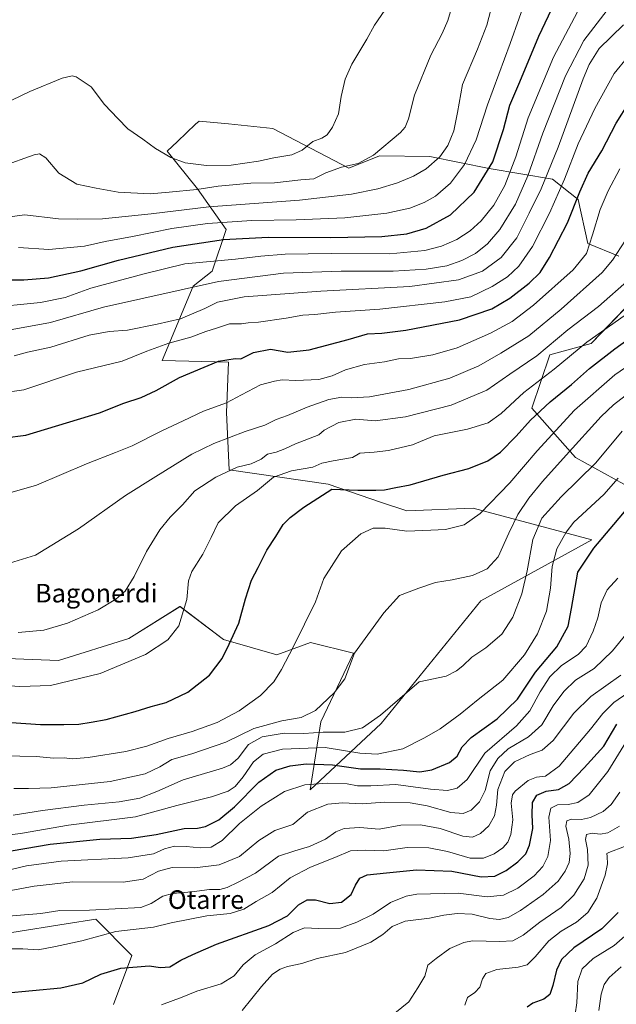
# Model space of a CAD drawing. Units: metres. Extents: x 617208 to 620646, y 4757195 to 4759567.
# Drawn here: x 618888 to 619146, y 4758909 to 4759333 of the extents above; entities that cross this region are included whole.
import ezdxf
from ezdxf.enums import TextEntityAlignment as Align

# ---------------------------------------------------------------- set-up
doc = ezdxf.new("R2010")
doc.units = ezdxf.units.M
doc.header["$MEASUREMENT"] = 0
for name, color, linetype, lineweight in [('Arbolado forestal CxS', 92, 'Continuous', 0), ('Curva de nivel maestra', 36, 'Continuous', 30), ('Curva de nivel normal', 36, 'Continuous', 0), ('Pastizal CxS', 92, 'Continuous', 0), ('Texto cartográfico', 19, 'Continuous', 0)]:
    doc.layers.add(name, color=color, linetype=linetype, lineweight=lineweight)
doc.styles.add('Arial', font='txt', dxfattribs={"height": 0.2})

# ---------------------------------------------------------------- blocks, each defined once
blk = doc.blocks.new('*U150')
at = {"layer": 'Arbolado forestal CxS', "color": 92, "linetype": 'Continuous', "lineweight": 0}
for points in [[(619161.3522, 4759126.1639, 795.0045), (619127.9675, 4759144.5895, 811.7056), (619109.1481, 4759165.8313, 824.534), (619116.9843, 4759188.8483, 831.0111), (619134.6905, 4759193.6305, 826.6819), (619152.7751, 4759212.3937, 829.1364)], [(619146.7065, 4759231.3369, 837.7567), (619133.2607, 4759236.7991, 843.9593), (619129.0981, 4759255.7781, 847.9898), (619118.1351, 4759264.4641, 855.5595), (619090.7252, 4759269.0275, 873.0144), (619065.2093, 4759274.2619, 884.4799), (619043.5987, 4759274.4881, 888.2178), (619030.3525, 4759269.1551, 888.0864), (618997.6271, 4759286.3239, 896.9083), (618978.4299, 4759288.2583, 898.6173), (618965.7933, 4759289.5321, 898.1395), (618964.3091, 4759288.1319, 897.9437), (618956.4326, 4759280.7013, 896.3227), (618952.0505, 4759276.5669, 894.9075), (618965.0605, 4759260.2969, 887.5399), (618977.4565, 4759242.7447, 875.1864), (618971.4315, 4759224.8449, 864.9932), (618963.2905, 4759218.3383, 862.7128), (618949.8995, 4759186.3225, 851.3065), (618978.5098, 4759185.5927, 848.1375), (618977.6363, 4759163.9791, 842.1429), (618978.7277, 4759139.2251, 833.2529), (619021.4185, 4759133.0443, 824.5501), (619044.4404, 4759125.2221, 822.4087), (619055.3099, 4759121.6161, 821.2832), (619083.8849, 4759122.7919, 819.9056), (619134.9747, 4759109.1481, 799.3167), (619087.1623, 4759082.8335, 812.7607), (619044.2881, 4759029.9335, 808.0479), (619013.6738, 4759001.4029, 791.6221), (619018.2186, 4759030.7101, 810.5025), (619032.2917, 4759060.1979, 814.5417), (619013.7758, 4759064.9287, 818.2356), (618999.2577, 4759059.5727, 820.1791), (618976.2601, 4759066.1253, 824.8014), (618957.5685, 4759080.3825, 829.7873), (618935.5801, 4759066.6267, 831.0416), (618905.2509, 4759057.1595, 831.4144), (618871.5475, 4759058.4275, 832.1339)]]:
    blk.add_polyline3d(points, dxfattribs=at)
blk = doc.blocks.new('*U181')
at = {"layer": 'Curva de nivel normal', "color": 36, "linetype": 'Continuous', "lineweight": 0}
blk.add_polyline3d([(619147.17, 4759268.97, 845), (619142.03, 4759259.42, 845), (619138.63, 4759251.46, 845), (619135.38, 4759240.43, 845), (619132.72, 4759232.47, 845), (619126.96, 4759225.46, 845), (619109.92, 4759210.16, 845), (619100.67, 4759203.12, 845), (619091.42, 4759198.19, 845), (619077.01, 4759191.83, 845), (619066.51, 4759188.8, 845), (619056.88, 4759187.29, 845), (619051.69, 4759187.03, 845), (619045.64, 4759185.76, 845), (619037.1, 4759184.62, 845), (619028.95, 4759182.29, 845), (619023.2, 4759179.69, 845), (619017.39, 4759178.24, 845), (619007.47, 4759177.81, 845), (619001.56, 4759178.09, 845), (618998.34, 4759177.47, 845), (618992.33, 4759175.82, 845), (618984, 4759171.51, 845), (618977.67, 4759168.08, 845), (618967.67, 4759164.56, 845), (618959, 4759160.34, 845), (618949.67, 4759156.05, 845), (618937, 4759149.53, 845), (618929.78, 4759146.75, 845), (618917.3, 4759141.8, 845), (618895.7, 4759132.71, 845), (618880.26, 4759128.21, 845)], dxfattribs=at)
blk = doc.blocks.new('*U182')
at = {"layer": 'Curva de nivel normal', "color": 36, "linetype": 'Continuous', "lineweight": 0}
blk.add_polyline3d([(618880.33, 4759097.95, 840), (618895.33, 4759102.46, 840), (618913.83, 4759113.84, 840), (618934.04, 4759128.22, 840), (618947.17, 4759136.34, 840), (618962.62, 4759145.94, 840), (618972.17, 4759150.66, 840), (618985.64, 4759155.74, 840), (618994.11, 4759158.52, 840), (618998.94, 4759160.98, 840), (619003.87, 4759162.72, 840), (619012.4, 4759166.24, 840), (619021.69, 4759169.5, 840), (619027.32, 4759170.63, 840), (619031.43, 4759170.26, 840), (619039.2, 4759170.71, 840), (619056.15, 4759173.86, 840), (619073.87, 4759178.76, 840), (619086.33, 4759184, 840), (619095.84, 4759189.58, 840), (619107.92, 4759197.05, 840), (619121.78, 4759208.54, 840), (619139.49, 4759224.26, 840), (619143.98, 4759229.63, 840), (619149.54, 4759238.27, 840)], dxfattribs=at)
blk = doc.blocks.new('*U184')
at = {"layer": 'Curva de nivel normal', "color": 36, "linetype": 'Continuous', "lineweight": 0}
blk.add_polyline3d([(618886.04, 4759188.4, 860), (618891.8, 4759189.91, 860), (618901.89, 4759192.15, 860), (618918.47, 4759197.21, 860), (618927.07, 4759198.81, 860), (618934.95, 4759199.4, 860), (618947.74, 4759201.99, 860), (618957.84, 4759204.33, 860), (618968.34, 4759208.72, 860), (618973.73, 4759211.42, 860), (618985.24, 4759213.75, 860), (619018.24, 4759216.19, 860), (619056.67, 4759218.23, 860), (619077.52, 4759221.08, 860), (619087.93, 4759224.79, 860), (619095.98, 4759230.74, 860), (619102.72, 4759239.27, 860), (619108.09, 4759249.9, 860), (619113.23, 4759260.34, 860), (619120.51, 4759278.26, 860), (619131.37, 4759307.7, 860), (619133.89, 4759313.85, 860), (619138.23, 4759320.76, 860), (619148.65, 4759330.93, 860)], dxfattribs=at)
blk = doc.blocks.new('*U188')
at = {"layer": 'Curva de nivel normal', "color": 36, "linetype": 'Continuous', "lineweight": 0}
blk.add_polyline3d([(618882.26, 4759046.34, 830), (618888.51, 4759045.92, 830), (618901.79, 4759046.39, 830), (618923.14, 4759051.46, 830), (618942.74, 4759059.66, 830), (618952.33, 4759065.95, 830), (618957.03, 4759072, 830), (618960.5, 4759083.37, 830), (618961.3, 4759091.46, 830), (618962.73, 4759095.5, 830), (618967.4, 4759102.88, 830), (618971, 4759110.08, 830), (618974.05, 4759116.38, 830), (618981.49, 4759123.68, 830), (618991.03, 4759130.35, 830), (618997.81, 4759136.11, 830), (619005.62, 4759138.89, 830), (619014.79, 4759140.46, 830), (619018.71, 4759142.1, 830), (619023.62, 4759143.1, 830), (619031.91, 4759144.61, 830), (619035, 4759146.39, 830), (619041.3, 4759146.9, 830), (619047.38, 4759147.6, 830), (619057.81, 4759149.99, 830), (619067.04, 4759153.96, 830), (619081.49, 4759156.71, 830), (619090.37, 4759159.5, 830), (619096, 4759163.52, 830), (619105.67, 4759172.54, 830), (619118.82, 4759182.65, 830), (619132.88, 4759194.32, 830), (619148.95, 4759205.67, 830)], dxfattribs=at)
blk = doc.blocks.new('*U191')
at = {"layer": 'Curva de nivel normal', "color": 36, "linetype": 'Continuous', "lineweight": 0}
blk.add_polyline3d([(619111.42, 4759355.76, 880), (619099.91, 4759322.88, 880), (619090.1, 4759296.58, 880), (619085.23, 4759281.41, 880), (619080.12, 4759270.77, 880), (619074.19, 4759262.72, 880), (619067.6, 4759257.23, 880), (619062.75, 4759254.42, 880), (619056.6, 4759252.06, 880), (619046.63, 4759249.8, 880), (619028.58, 4759247.86, 880), (619007.67, 4759246.94, 880), (618988.5, 4759246.64, 880), (618969.35, 4759245.35, 880), (618953.99, 4759243.23, 880), (618937.16, 4759239.73, 880), (618925.31, 4759237.65, 880), (618916.35, 4759235.69, 880), (618901.11, 4759234.12, 880), (618888.03, 4759234.98, 880)], dxfattribs=at)
blk = doc.blocks.new('*U192')
at = {"layer": 'Curva de nivel normal', "color": 36, "linetype": 'Continuous', "lineweight": 0}
blk.add_polyline3d([(618876.95, 4759294.69, 895), (618892.84, 4759302.23, 895), (618906.84, 4759308, 895), (618911.17, 4759308.96, 895), (618912.79, 4759308.57, 895), (618919.22, 4759304.23, 895), (618925.02, 4759296.61, 895), (618930.85, 4759290.63, 895), (618935.11, 4759286.21, 895), (618941.6, 4759281.74, 895), (618947.02, 4759277.69, 895), (618953.63, 4759273.81, 895), (618959.85, 4759271.54, 895), (618969, 4759270.44, 895), (618979.67, 4759270.55, 895), (618991.33, 4759272.25, 895), (618998, 4759273.74, 895), (619005.81, 4759274.96, 895), (619010.23, 4759276.95, 895), (619014.81, 4759280.68, 895), (619018.67, 4759282.18, 895), (619021.01, 4759283.57, 895), (619023.25, 4759286.82, 895), (619025.81, 4759292.62, 895), (619026.97, 4759300.13, 895), (619028.73, 4759307.62, 895), (619031.66, 4759314.01, 895), (619038.01, 4759324.77, 895), (619041.36, 4759330.88, 895), (619045.89, 4759337.34, 895)], dxfattribs=at)
blk = doc.blocks.new('*U193')
at = {"layer": 'Curva de nivel normal', "color": 36, "linetype": 'Continuous', "lineweight": 0}
blk.add_polyline3d([(619159.93, 4759080.76, 790), (619144, 4759061.24, 790), (619136.02, 4759053.71, 790), (619128.06, 4759048.57, 790), (619122.92, 4759043.74, 790), (619118.31, 4759037.61, 790), (619113.44, 4759029.36, 790), (619107.76, 4759024.19, 790), (619099, 4759019.01, 790), (619094.5, 4759014.82, 790), (619091.24, 4759009.56, 790), (619089.02, 4759001.13, 790), (619086.67, 4758996.16, 790), (619083.11, 4758992.69, 790), (619079.56, 4758991.21, 790), (619074.21, 4758991.64, 790), (619064.05, 4758994.43, 790), (619056.77, 4758995.78, 790), (619045.76, 4758996.1, 790), (619036.06, 4758995.35, 790), (619027.66, 4758995.72, 790), (619021.29, 4758995.16, 790), (619012.48, 4758991.75, 790), (619006.2, 4758986.41, 790), (618998.41, 4758983.86, 790), (618991.59, 4758979.57, 790), (618983.2, 4758972.7, 790), (618974.51, 4758969.1, 790), (618964.03, 4758967.78, 790), (618954.17, 4758967.92, 790), (618948.35, 4758966.34, 790), (618941.75, 4758962.92, 790), (618933.02, 4758961.66, 790), (618911.33, 4758961.79, 790), (618894.67, 4758959.89, 790), (618878.33, 4758956.94, 790)], dxfattribs=at)
blk = doc.blocks.new('*U194')
at = {"layer": 'Curva de nivel normal', "color": 36, "linetype": 'Continuous', "lineweight": 0}
blk.add_polyline3d([(618864.61, 4759170.07, 855), (618890.33, 4759173.72, 855), (618913, 4759181.4, 855), (618932.67, 4759186.1, 855), (618943.27, 4759190.34, 855), (618952.75, 4759193.79, 855), (618962.25, 4759196.4, 855), (618968.66, 4759198.85, 855), (618973.33, 4759200.26, 855), (618978.93, 4759202.1, 855), (618984.07, 4759202.2, 855), (618986.95, 4759202.54, 855), (618991.39, 4759202.86, 855), (619003.32, 4759204.6, 855), (619010.57, 4759205.91, 855), (619015.64, 4759206.23, 855), (619024.59, 4759207.23, 855), (619043.68, 4759208.49, 855), (619071.72, 4759211.57, 855), (619082.88, 4759213.86, 855), (619092.12, 4759218.18, 855), (619098.69, 4759222.35, 855), (619103.6, 4759226.98, 855), (619109.4, 4759235.54, 855), (619116.73, 4759249.78, 855), (619123.25, 4759264.54, 855), (619129.19, 4759279.67, 855), (619136.31, 4759294.92, 855), (619144.68, 4759310.01, 855), (619150.5, 4759317.18, 855)], dxfattribs=at)
blk = doc.blocks.new('*U196')
at = {"layer": 'Curva de nivel normal', "color": 36, "linetype": 'Continuous', "lineweight": 0}
blk.add_polyline3d([(618882.41, 4758966.44, 795), (618891.42, 4758968.7, 795), (618906.35, 4758970.72, 795), (618935.29, 4758972.14, 795), (618946.15, 4758973.78, 795), (618950.87, 4758976.01, 795), (618955.15, 4758977.08, 795), (618960.22, 4758977.04, 795), (618966.33, 4758976.36, 795), (618970.96, 4758976.74, 795), (618975.67, 4758979.54, 795), (618983.22, 4758986.82, 795), (618992.55, 4758994.31, 795), (619002.56, 4759000.68, 795), (619011.36, 4759003.59, 795), (619021.06, 4759004.33, 795), (619029.63, 4759003.97, 795), (619034.08, 4759003.18, 795), (619039.81, 4759003.16, 795), (619050.58, 4759003.67, 795), (619065.55, 4759001.63, 795), (619072.8, 4759001.04, 795), (619077, 4759002.06, 795), (619081.33, 4759005.8, 795), (619089, 4759017.23, 795), (619102.52, 4759028.92, 795), (619108.39, 4759035.36, 795), (619112.71, 4759043.67, 795), (619116.96, 4759050.06, 795), (619121.92, 4759054.89, 795), (619129.22, 4759059.73, 795), (619132.59, 4759063.34, 795), (619135.67, 4759069.78, 795), (619137.59, 4759075.43, 795), (619139.09, 4759081.92, 795), (619141.66, 4759087.59, 795), (619146.21, 4759092.51, 795)], dxfattribs=at)
blk = doc.blocks.new('*U197')
at = {"layer": 'Curva de nivel normal', "color": 36, "linetype": 'Continuous', "lineweight": 0}
blk.add_polyline3d([(618885.2, 4759199.77, 865), (618901.82, 4759202.72, 865), (618924.54, 4759209.37, 865), (618974.09, 4759220.42, 865), (619002.11, 4759223.99, 865), (619027.06, 4759224.87, 865), (619049.46, 4759224.91, 865), (619063.61, 4759225.73, 865), (619072.56, 4759227.16, 865), (619079, 4759229.38, 865), (619084.85, 4759232.48, 865), (619090.05, 4759236.57, 865), (619095.44, 4759242.86, 865), (619102.12, 4759253.69, 865), (619107.52, 4759265.89, 865), (619113.88, 4759284.34, 865), (619123.66, 4759309.04, 865), (619131.62, 4759324.26, 865), (619141.62, 4759337.34, 865), (619152.46, 4759352.93, 865)], dxfattribs=at)
blk = doc.blocks.new('*U210')
at = {"layer": 'Curva de nivel normal', "color": 36, "linetype": 'Continuous', "lineweight": 0}
blk.add_polyline3d([(619093.15, 4759343.59, 885), (619089.81, 4759330.86, 885), (619085.75, 4759320.43, 885), (619079.34, 4759305.28, 885), (619077.12, 4759293.14, 885), (619075.55, 4759285.25, 885), (619072.98, 4759279.04, 885), (619069.47, 4759274.07, 885), (619063.69, 4759268.91, 885), (619058.12, 4759265.72, 885), (619051.26, 4759262.92, 885), (619042.76, 4759260.36, 885), (619031.53, 4759258.09, 885), (619009.11, 4759255.48, 885), (618970.05, 4759252.62, 885), (618945.16, 4759249.56, 885), (618924.18, 4759247.38, 885), (618913.48, 4759247.26, 885), (618905.27, 4759247.42, 885), (618890.73, 4759249.09, 885), (618881, 4759247.85, 885)], dxfattribs=at)
blk = doc.blocks.new('*U212')
at = {"layer": 'Curva de nivel normal', "color": 36, "linetype": 'Continuous', "lineweight": 0}
blk.add_polyline3d([(618885.94, 4759001.97, 815), (618892.33, 4759002.01, 815), (618902, 4759002.28, 815), (618927.47, 4759004.92, 815), (618942.55, 4759008.24, 815), (618948.9, 4759011.34, 815), (618954.06, 4759014.51, 815), (618962.66, 4759016.88, 815), (618977.25, 4759021.89, 815), (618989.44, 4759027.77, 815), (619001.41, 4759031.18, 815), (619009.82, 4759032.55, 815), (619015.97, 4759035.62, 815), (619023.94, 4759043.11, 815), (619028.62, 4759049.18, 815), (619032.78, 4759060.34, 815), (619045.43, 4759077.7, 815), (619052.13, 4759085.1, 815), (619060.46, 4759088.26, 815), (619067.7, 4759090.69, 815), (619074.88, 4759091.88, 815), (619083.62, 4759093.78, 815), (619089.88, 4759096.56, 815), (619094.63, 4759101.76, 815), (619099.26, 4759111.94, 815), (619103.22, 4759119.94, 815), (619107.87, 4759127.01, 815), (619113.8, 4759134.23, 815), (619124, 4759145.52, 815), (619139.02, 4759162.24, 815), (619144.37, 4759167.28, 815), (619155.07, 4759175.38, 815)], dxfattribs=at)
blk = doc.blocks.new('*U213')
at = {"layer": 'Curva de nivel normal', "color": 36, "linetype": 'Continuous', "lineweight": 0}
blk.add_polyline3d([(618874.13, 4759209.09, 870), (618897.48, 4759211.35, 870), (618908.02, 4759213.57, 870), (618919.13, 4759217.47, 870), (618942.08, 4759223.77, 870), (618959.67, 4759228.03, 870), (618981.52, 4759229.98, 870), (618992.4, 4759231.35, 870), (619002.83, 4759232.17, 870), (619022.76, 4759232.44, 870), (619048.02, 4759232.36, 870), (619063.09, 4759233.76, 870), (619070.28, 4759235.63, 870), (619076.82, 4759238.52, 870), (619082.66, 4759242.26, 870), (619087.33, 4759246.55, 870), (619092.75, 4759253.34, 870), (619097.57, 4759261.74, 870), (619102.28, 4759274.08, 870), (619107.66, 4759290.92, 870), (619118.48, 4759317.09, 870), (619130.21, 4759339.01, 870), (619138.91, 4759352.86, 870), (619152.57, 4759376.03, 870)], dxfattribs=at)
blk = doc.blocks.new('*U215')
at = {"layer": 'Curva de nivel normal', "color": 36, "linetype": 'Continuous', "lineweight": 0}
blk.add_polyline3d([(618877.41, 4758981.11, 805), (618888.77, 4758982.54, 805), (618909.49, 4758986.17, 805), (618938.35, 4758989.69, 805), (618956.2, 4758994.58, 805), (618971.1, 4758998.37, 805), (618978.34, 4759000.83, 805), (618981.3, 4759002.79, 805), (618984.76, 4759007.01, 805), (618989.24, 4759013.4, 805), (618993.41, 4759016.71, 805), (619001.71, 4759018.93, 805), (619020.17, 4759019.68, 805), (619035.04, 4759017.24, 805), (619042.56, 4759016.73, 805), (619053.65, 4759019.01, 805), (619062.88, 4759023.75, 805), (619069.74, 4759027.65, 805), (619078.3, 4759034.02, 805), (619085.99, 4759040.34, 805), (619096.64, 4759048.69, 805), (619106.04, 4759059.61, 805), (619111.63, 4759068.67, 805), (619115.44, 4759078.34, 805), (619117.29, 4759088.34, 805), (619117.9, 4759097.65, 805), (619119.89, 4759105.25, 805), (619123.94, 4759112.42, 805), (619127.32, 4759116.65, 805), (619140.19, 4759128.67, 805), (619146.41, 4759135.7, 805)], dxfattribs=at)
blk = doc.blocks.new('*U222')
at = {"layer": 'Curva de nivel normal', "color": 36, "linetype": 'Continuous', "lineweight": 0}
blk.add_polyline3d([(619154.09, 4759186.53, 820), (619144.97, 4759180.13, 820), (619127.62, 4759164.96, 820), (619111.48, 4759147.5, 820), (619099.74, 4759133.64, 820), (619086.96, 4759120.42, 820), (619080, 4759115.6, 820), (619072, 4759113.55, 820), (619065.67, 4759113.24, 820), (619055.35, 4759112.88, 820), (619046.05, 4759114.09, 820), (619040.83, 4759114.14, 820), (619035.43, 4759111.7, 820), (619027.18, 4759104.34, 820), (619019.62, 4759092.49, 820), (619015.93, 4759082.34, 820), (619006.45, 4759063.14, 820), (619001.36, 4759053.2, 820), (618998.01, 4759047.97, 820), (618992.2, 4759042.1, 820), (618983.13, 4759035.39, 820), (618973.52, 4759030.44, 820), (618962.87, 4759026.58, 820), (618952.51, 4759023.56, 820), (618943.23, 4759020.23, 820), (618934.25, 4759017.96, 820), (618918, 4759015.33, 820), (618911.17, 4759014.77, 820), (618907.68, 4759015.12, 820), (618903.17, 4759015.02, 820), (618895.53, 4759015.76, 820), (618874.21, 4759016.17, 820)], dxfattribs=at)
blk = doc.blocks.new('*U224')
at = {"layer": 'Curva de nivel normal', "color": 36, "linetype": 'Continuous', "lineweight": 0}
blk.add_polyline3d([(619151.2, 4759221.4, 835), (619137.9, 4759209.63, 835), (619124.69, 4759199.58, 835), (619111.32, 4759188.33, 835), (619099.67, 4759180.4, 835), (619089.77, 4759173.63, 835), (619074.41, 4759167.14, 835), (619054.77, 4759162.08, 835), (619041.67, 4759160.4, 835), (619033.33, 4759161.11, 835), (619026, 4759159.62, 835), (619019.67, 4759156.33, 835), (619017.39, 4759154.34, 835), (619007.32, 4759150.49, 835), (619002.79, 4759148.33, 835), (618999, 4759146.83, 835), (618995.33, 4759145.94, 835), (618992.55, 4759143.78, 835), (618988.2, 4759141.89, 835), (618982.22, 4759140.4, 835), (618973, 4759136.05, 835), (618963.98, 4759130.25, 835), (618958.66, 4759124.12, 835), (618953.38, 4759118.86, 835), (618948.84, 4759113.4, 835), (618943.09, 4759104.01, 835), (618937.88, 4759093.34, 835), (618933.91, 4759086.96, 835), (618929.9, 4759083.47, 835), (618922.28, 4759078.96, 835), (618909.12, 4759073.2, 835), (618898.82, 4759070.2, 835), (618887.86, 4759069.24, 835)], dxfattribs=at)
blk = doc.blocks.new('*U225')
at = {"layer": 'Curva de nivel normal', "color": 36, "linetype": 'Continuous', "lineweight": 0}
blk.add_polyline3d([(618885.72, 4758990.49, 810), (618898.31, 4758992.45, 810), (618916.29, 4758994.85, 810), (618931.34, 4758996.16, 810), (618940.2, 4758997.86, 810), (618947.56, 4759000.72, 810), (618959, 4759005.67, 810), (618975.92, 4759010.78, 810), (618979.27, 4759012.14, 810), (618982.68, 4759015.04, 810), (618987.08, 4759020.93, 810), (618992.96, 4759024.21, 810), (619002.4, 4759025.74, 810), (619010.98, 4759025.65, 810), (619019.33, 4759026.22, 810), (619028.55, 4759026.23, 810), (619036.23, 4759028.12, 810), (619043.99, 4759033.52, 810), (619060.58, 4759047.92, 810), (619072.24, 4759050.4, 810), (619076.7, 4759052.59, 810), (619079.46, 4759054.81, 810), (619083.36, 4759058.6, 810), (619089.31, 4759062.5, 810), (619096.24, 4759068.4, 810), (619101.04, 4759075.85, 810), (619104.94, 4759085.82, 810), (619107.2, 4759095.81, 810), (619109.56, 4759109.23, 810), (619113.55, 4759118.4, 810), (619121.83, 4759127.68, 810), (619136.81, 4759142.2, 810), (619148.16, 4759155.92, 810)], dxfattribs=at)
blk = doc.blocks.new('*U226')
at = {"layer": 'Curva de nivel normal', "color": 36, "linetype": 'Continuous', "lineweight": 0}
blk.add_polyline3d([(618881.12, 4759270.09, 890), (618894.7, 4759274.94, 890), (618897.03, 4759275.38, 890), (618899.69, 4759273.65, 890), (618905.4, 4759267.03, 890), (618913.1, 4759262.3, 890), (618921.38, 4759260.6, 890), (618930.96, 4759258.89, 890), (618944.72, 4759258.19, 890), (618952.93, 4759258.86, 890), (618964.88, 4759259.97, 890), (618974.08, 4759261.42, 890), (618988.04, 4759262.71, 890), (618998.3, 4759262.97, 890), (619009.61, 4759264.21, 890), (619015.24, 4759264.61, 890), (619020.37, 4759267.21, 890), (619027.18, 4759269.64, 890), (619034.33, 4759271.3, 890), (619041.01, 4759274.78, 890), (619052.53, 4759284.58, 890), (619054.63, 4759286.87, 890), (619056.08, 4759290.41, 890), (619058.6, 4759300.72, 890), (619065.6, 4759317.96, 890), (619070.54, 4759327.28, 890), (619072.96, 4759332.87, 890), (619075.47, 4759341.04, 890)], dxfattribs=at)
blk = doc.blocks.new('*U230')
at = {"layer": 'Curva de nivel maestra', "color": 36, "linetype": 'Continuous', "lineweight": 30}
blk.add_polyline3d([(618882.06, 4759221.06, 875), (618890.26, 4759221.1, 875), (618900.84, 4759221.93, 875), (618914.85, 4759225.02, 875), (618931, 4759229.63, 875), (618954.41, 4759235.23, 875), (618976.31, 4759238.48, 875), (618995.55, 4759239.55, 875), (619022.56, 4759239.38, 875), (619044.56, 4759239.84, 875), (619055.33, 4759240.96, 875), (619063.64, 4759243.31, 875), (619074.15, 4759249.06, 875), (619084.27, 4759258.89, 875), (619092.32, 4759271.93, 875), (619096.96, 4759285.85, 875), (619099.77, 4759296.37, 875), (619104.04, 4759306.43, 875), (619112.16, 4759326.09, 875), (619124.74, 4759352.47, 875), (619136.12, 4759372.2, 875), (619147.28, 4759393.16, 875)], dxfattribs=at)
blk = doc.blocks.new('*U231')
at = {"layer": 'Curva de nivel maestra', "color": 36, "linetype": 'Continuous', "lineweight": 30}
blk.add_polyline3d([(618882.03, 4759153.04, 850), (618891.14, 4759154.18, 850), (618922.85, 4759163.78, 850), (618933.38, 4759167.94, 850), (618940.84, 4759170.46, 850), (618947.35, 4759173.49, 850), (618957.33, 4759179.06, 850), (618974.17, 4759186.06, 850), (618981.34, 4759187.23, 850), (618983.84, 4759187.14, 850), (618989.28, 4759189.81, 850), (618996.63, 4759191.27, 850), (619004.01, 4759190.02, 850), (619013.3, 4759190.97, 850), (619030, 4759195.47, 850), (619038.35, 4759197.89, 850), (619044.56, 4759198.08, 850), (619054.92, 4759199.38, 850), (619078, 4759203.93, 850), (619092, 4759208.69, 850), (619099.67, 4759213.22, 850), (619108, 4759219.64, 850), (619112.78, 4759224.32, 850), (619116.85, 4759230.67, 850), (619124.54, 4759245.67, 850), (619129.81, 4759259.01, 850), (619133.52, 4759267.01, 850), (619139.28, 4759276.67, 850), (619145.53, 4759288.58, 850), (619151.11, 4759297.45, 850)], dxfattribs=at)
blk = doc.blocks.new('*U234')
at = {"layer": 'Curva de nivel maestra', "color": 36, "linetype": 'Continuous', "lineweight": 30}
blk.add_polyline3d([(618884.82, 4759030.41, 825), (618897.52, 4759029.56, 825), (618907.57, 4759029.58, 825), (618913.94, 4759029.62, 825), (618919.24, 4759030.58, 825), (618925.7, 4759031.71, 825), (618938.25, 4759035.1, 825), (618945.2, 4759037.27, 825), (618951.67, 4759039.01, 825), (618961, 4759043.5, 825), (618970.23, 4759050.82, 825), (618975.77, 4759057.96, 825), (618978.71, 4759064.15, 825), (618982.9, 4759073.13, 825), (618985.78, 4759083.74, 825), (618988.41, 4759091.67, 825), (618991.24, 4759097.16, 825), (618995.01, 4759104.64, 825), (618998.92, 4759110.5, 825), (619002.08, 4759115.67, 825), (619005.01, 4759118.79, 825), (619010.86, 4759123.18, 825), (619023, 4759130.97, 825), (619034.19, 4759130.53, 825), (619041.96, 4759130.53, 825), (619045.67, 4759130.6, 825), (619050.56, 4759131.71, 825), (619056.79, 4759132.76, 825), (619070.95, 4759136.96, 825), (619082.04, 4759139.9, 825), (619090.21, 4759143.19, 825), (619095.67, 4759146.86, 825), (619102.47, 4759153.74, 825), (619108.55, 4759160.66, 825), (619117.11, 4759168.5, 825), (619126.23, 4759176.05, 825), (619133.97, 4759182.89, 825), (619145, 4759191.35, 825), (619158.33, 4759200.98, 825)], dxfattribs=at)
blk = doc.blocks.new('*U240')
at = {"layer": 'Curva de nivel maestra', "color": 36, "linetype": 'Continuous', "lineweight": 30}
blk.add_polyline3d([(618879.7, 4758974.2, 800), (618901.58, 4758977.92, 800), (618923.09, 4758980.1, 800), (618936.6, 4758980.6, 800), (618947.32, 4758982.18, 800), (618959.31, 4758984.74, 800), (618965.06, 4758984.92, 800), (618968.56, 4758985.62, 800), (618974.36, 4758988.48, 800), (618981.03, 4758994.01, 800), (618991.5, 4759004.64, 800), (618998.93, 4759009.8, 800), (619005, 4759011.74, 800), (619012, 4759012.62, 800), (619023.27, 4759012.17, 800), (619035.41, 4759010.5, 800), (619043.89, 4759010.38, 800), (619053.88, 4759009.92, 800), (619060.9, 4759009.1, 800), (619066.07, 4759010.05, 800), (619073.67, 4759013.2, 800), (619077.02, 4759015.9, 800), (619079.1, 4759019.9, 800), (619083.1, 4759023.88, 800), (619094.31, 4759031.92, 800), (619102.95, 4759040.47, 800), (619110.82, 4759052.04, 800), (619119.93, 4759063.05, 800), (619124.78, 4759071.95, 800), (619126.27, 4759079.45, 800), (619129, 4759095.14, 800), (619135.84, 4759105.52, 800), (619144.53, 4759115.64, 800), (619153.64, 4759126.57, 800)], dxfattribs=at)

msp = doc.modelspace()

# ---------------------------------------------------------------- linework, layer by layer
at = {"layer": 'Arbolado forestal CxS', "color": 92, "linetype": 'Continuous', "lineweight": 0}
for points in [[(618871.55, 4759058.43, 832.13), (618905.25, 4759057.16, 831.41), (618935.58, 4759066.63, 831.04), (618957.57, 4759080.38, 829.79), (618976.26, 4759066.13, 824.8), (618999.26, 4759059.57, 820.18), (619013.78, 4759064.93, 818.24), (619032.29, 4759060.2, 814.54), (619018.22, 4759030.71, 810.5), (619013.67, 4759001.4, 791.62), (619044.29, 4759029.93, 808.05), (619087.16, 4759082.83, 812.76), (619134.97, 4759109.15, 799.32), (619083.88, 4759122.79, 819.91), (619055.31, 4759121.62, 821.28), (619044.44, 4759125.22, 822.41), (619021.42, 4759133.04, 824.55), (618978.73, 4759139.23, 833.25), (618977.64, 4759163.98, 842.14), (618978.51, 4759185.59, 848.14), (618949.9, 4759186.32, 851.31), (618963.29, 4759218.34, 862.71), (618971.43, 4759224.84, 864.99), (618977.46, 4759242.74, 875.19), (618965.06, 4759260.3, 887.54), (618952.05, 4759276.57, 894.91), (618956.43, 4759280.7, 896.32), (618964.31, 4759288.13, 897.94), (618965.79, 4759289.53, 898.14), (618978.43, 4759288.26, 898.62), (618997.63, 4759286.32, 896.91), (619030.35, 4759269.16, 888.09), (619043.6, 4759274.49, 888.22), (619065.21, 4759274.26, 884.48), (619090.73, 4759269.03, 873.01), (619118.14, 4759264.46, 855.56), (619129.1, 4759255.78, 847.99), (619133.26, 4759236.8, 843.96), (619146.71, 4759231.34, 837.76)], [(619152.78, 4759212.39, 829.14), (619134.69, 4759193.63, 826.68), (619116.98, 4759188.85, 831.01), (619109.15, 4759165.83, 824.53), (619127.97, 4759144.59, 811.71), (619161.35, 4759126.16, 795)], [(618799.53, 4758896.98, 769.49), (618785.91, 4758911.97, 773.66), (618785.69, 4758924.04, 776.61), (618794.97, 4758937.55, 781.32), (618819.85, 4758932.31, 780.22), (618851.69, 4758929.1, 778.84), (618885.17, 4758939.89, 781.07), (618908.53, 4758943.62, 781.71), (618921.28, 4758945.66, 781.31), (618936.82, 4758930.07, 775.24), (618928.95, 4758908.96, 770.59)], [(618799.53, 4758896.98, 769.49), (618785.91, 4758911.97, 773.66), (618785.69, 4758924.04, 776.61), (618794.97, 4758937.55, 781.32), (618819.85, 4758932.31, 780.22), (618851.69, 4758929.1, 778.84), (618885.17, 4758939.89, 781.07), (618908.53, 4758943.62, 781.71), (618921.28, 4758945.66, 781.31), (618936.82, 4758930.07, 775.24), (618928.95, 4758908.96, 770.59)]]:
    msp.add_polyline3d(points, dxfattribs=at)
at = {"layer": 'Curva de nivel maestra', "color": 36, "linetype": 'Continuous', "lineweight": 30}
for points in [[(618881.8, 4758913.8, 775), (618906.28, 4758916.14, 775), (618915.7, 4758918.21, 775), (618923.45, 4758922.02, 775), (618932.13, 4758924.62, 775), (618944.23, 4758925.57, 775), (618949.12, 4758924.82, 775), (618953.2, 4758925.13, 775), (618957.97, 4758928.01, 775), (618963.16, 4758930.5, 775), (618973.27, 4758934.83, 775), (618995.85, 4758942.88, 775), (619003.96, 4758947.06, 775), (619008.66, 4758951.87, 775), (619012.33, 4758954.06, 775), (619015.97, 4758953.94, 775), (619022.13, 4758952.41, 775), (619027.2, 4758952.94, 775), (619031.28, 4758956.35, 775), (619033.14, 4758960.26, 775), (619035, 4758963.28, 775), (619038.16, 4758964.76, 775), (619046.62, 4758965.58, 775), (619059.49, 4758966.98, 775), (619074.67, 4758966.31, 775), (619087.33, 4758963.94, 775), (619093.18, 4758964.23, 775), (619098.14, 4758966.61, 775), (619103.14, 4758970.3, 775), (619106.58, 4758973.85, 775), (619108.22, 4758977.49, 775), (619109.61, 4758984.78, 775), (619109.28, 4758990.6, 775), (619109.4, 4758995.86, 775), (619111.35, 4758999.14, 775), (619115.33, 4759000.82, 775), (619120.67, 4759001.46, 775), (619125.33, 4759004.1, 775), (619131.67, 4759010.87, 775), (619140.14, 4759020.27, 775), (619145.88, 4759029.65, 775)], [(619146.4, 4758948.6, 750), (619139.37, 4758941.48, 750), (619127.28, 4758933.3, 750), (619122.03, 4758928.34, 750), (619119.86, 4758923.67, 750), (619118.29, 4758917.12, 750), (619116.87, 4758913.26, 750), (619114.33, 4758911.14, 750), (619109.67, 4758909.46, 750), (619107.15, 4758907.82, 750)]]:
    msp.add_polyline3d(points, dxfattribs=at)
at = {"layer": 'Curva de nivel normal', "color": 36, "linetype": 'Continuous', "lineweight": 0}
for points in [[(618871.28, 4758945.95, 785), (618897.59, 4758948.14, 785), (618905.81, 4758949.36, 785), (618918.57, 4758949.53, 785), (618940.66, 4758950.71, 785), (618945.1, 4758952.44, 785), (618950.12, 4758955.53, 785), (618954.29, 4758956.72, 785), (618962.67, 4758957.48, 785), (618970.31, 4758958.48, 785), (618974.67, 4758958.42, 785), (618977.9, 4758959.24, 785), (618982.67, 4758961.62, 785), (618990.12, 4758965.54, 785), (619000.06, 4758972.75, 785), (619007, 4758975.17, 785), (619013.33, 4758977.01, 785), (619020.33, 4758980.09, 785), (619024.76, 4758983.24, 785), (619028.35, 4758984.78, 785), (619035.09, 4758985.11, 785), (619043.33, 4758984.42, 785), (619052.71, 4758986.1, 785), (619061.17, 4758986.36, 785), (619069.71, 4758984.67, 785), (619079.4, 4758981.43, 785), (619083.61, 4758980.98, 785), (619087.07, 4758982.55, 785), (619090.71, 4758985.91, 785), (619093.04, 4758990.24, 785), (619093.99, 4758994.8, 785), (619094.46, 4759001.51, 785), (619097.49, 4759009.28, 785), (619101.76, 4759013.38, 785), (619108.5, 4759016.57, 785), (619113.65, 4759018.42, 785), (619118.41, 4759022.59, 785), (619127.31, 4759034.37, 785), (619134.67, 4759041.55, 785), (619147.5, 4759050.82, 785)], [(618882.71, 4758932.92, 780), (618889.89, 4758932.9, 780), (618896.49, 4758932.41, 780), (618903.92, 4758933.84, 780), (618915.33, 4758936.36, 780), (618929.97, 4758940.3, 780), (618946.21, 4758942.29, 780), (618953.83, 4758944.04, 780), (618969.08, 4758947.08, 780), (618979.2, 4758948.09, 780), (618985.12, 4758949.98, 780), (618990.45, 4758953.32, 780), (618997.28, 4758957.17, 780), (619005.02, 4758963.52, 780), (619013.75, 4758968.12, 780), (619024.32, 4758972.18, 780), (619031.08, 4758975.11, 780), (619037.33, 4758975.45, 780), (619045.44, 4758975.13, 780), (619055.47, 4758976.51, 780), (619064.78, 4758976.45, 780), (619072.78, 4758974.79, 780), (619082.55, 4758971.89, 780), (619088.38, 4758971.93, 780), (619092.9, 4758973.76, 780), (619096.67, 4758976.4, 780), (619098.84, 4758978.91, 780), (619100.1, 4758982.12, 780), (619100.96, 4758988.51, 780), (619100.24, 4758995.7, 780), (619100.89, 4758999.18, 780), (619102.01, 4759000.79, 780), (619107.54, 4759005.48, 780), (619111.22, 4759006.85, 780), (619115.08, 4759007.21, 780), (619121, 4759011.6, 780), (619134.44, 4759027.51, 780), (619139.75, 4759034.22, 780), (619144.54, 4759038.95, 780), (619156.62, 4759047.36, 780)], [(618949.58, 4758908.76, 770), (618958.56, 4758912.01, 770), (618964.83, 4758914.62, 770), (618975.35, 4758917.87, 770), (618980.94, 4758921.22, 770), (618984.75, 4758926.04, 770), (618989.94, 4758930.29, 770), (618998.67, 4758935.03, 770), (619006.33, 4758939.94, 770), (619011.2, 4758941.96, 770), (619017.28, 4758941.63, 770), (619026.79, 4758941.72, 770), (619033.76, 4758944.32, 770), (619040.86, 4758947.88, 770), (619048.29, 4758952.81, 770), (619055.01, 4758955.58, 770), (619059.66, 4758956.48, 770), (619077.47, 4758956.8, 770), (619090, 4758955.25, 770), (619096.96, 4758955.95, 770), (619103.16, 4758958.96, 770), (619110.13, 4758964.27, 770), (619113.89, 4758968.4, 770), (619116.1, 4758972.67, 770), (619117.2, 4758979.53, 770), (619116.53, 4758989.64, 770), (619117.32, 4758993.52, 770), (619120.2, 4758994.86, 770), (619124.8, 4758995.12, 770), (619129, 4758995.99, 770), (619133.82, 4758999.3, 770), (619141.94, 4759009.27, 770), (619149.93, 4759022.34, 770)], [(619147.13, 4759000.34, 765), (619143.4, 4758995.01, 765), (619139.93, 4758992.11, 765), (619134.4, 4758989.45, 765), (619130.62, 4758988.62, 765), (619126.28, 4758988.75, 765), (619124.32, 4758988.1, 765), (619123.87, 4758985.67, 765), (619125.11, 4758980.14, 765), (619125.68, 4758973.89, 765), (619125.22, 4758970.14, 765), (619123.6, 4758966.35, 765), (619120.46, 4758962.1, 765), (619114, 4758956.24, 765), (619104.33, 4758949.35, 765), (619099, 4758946.41, 765), (619095.19, 4758945.49, 765), (619091.09, 4758945.91, 765), (619083.52, 4758947.79, 765), (619077, 4758948.14, 765), (619071.27, 4758947.38, 765), (619065.07, 4758946.04, 765), (619054.6, 4758944.74, 765), (619049, 4758942.44, 765), (619045.02, 4758939.02, 765), (619039.81, 4758935.79, 765), (619028.87, 4758931.28, 765), (619016.63, 4758928.74, 765), (619010, 4758926.57, 765), (619003.92, 4758925.25, 765), (619000.77, 4758924.15, 765), (618997.5, 4758922.01, 765), (618992.64, 4758916.67, 765), (618984.4, 4758906.34, 765)], [(619146.91, 4758985.71, 760), (619141.93, 4758982.8, 760), (619138.57, 4758982.26, 760), (619135.2, 4758982.67, 760), (619132.81, 4758982.1, 760), (619132.27, 4758980.01, 760), (619133.16, 4758975.67, 760), (619133.51, 4758968.9, 760), (619131.7, 4758963.06, 760), (619127.22, 4758955.98, 760), (619121.84, 4758950.65, 760), (619112.67, 4758944.42, 760), (619105.5, 4758938.79, 760), (619101, 4758936.33, 760), (619095.33, 4758936, 760), (619083.67, 4758936.4, 760), (619079.89, 4758935.66, 760), (619073.78, 4758932.99, 760), (619067.92, 4758928.79, 760), (619064.38, 4758925.8, 760), (619063.08, 4758921.17, 760), (619060.07, 4758916.13, 760), (619056.16, 4758910.01, 760), (619047.85, 4758903.34, 760)], [(619080.27, 4758908.58, 755), (619081.51, 4758911.97, 755), (619084.67, 4758914.14, 755), (619086.82, 4758916.42, 755), (619087.93, 4758919.96, 755), (619089.43, 4758922.32, 755), (619094.13, 4758923.91, 755), (619103.28, 4758924.93, 755), (619107.15, 4758926.06, 755), (619110.59, 4758929.4, 755), (619116.52, 4758936.29, 755), (619121.81, 4758940.5, 755), (619128.44, 4758944.38, 755), (619133.3, 4758948.54, 755), (619137.14, 4758954.75, 755), (619140.78, 4758964.69, 755), (619141.85, 4758969.45, 755), (619141.62, 4758972.67, 755), (619141.56, 4758973.94, 755), (619142.34, 4758974.46, 755), (619149.08, 4758977.01, 755)], [(619151.53, 4758940.41, 745), (619144.67, 4758934.34, 745), (619135.65, 4758928.67, 745), (619130.92, 4758924.29, 745), (619129.02, 4758918.81, 745), (619128.59, 4758909.62, 745), (619127.87, 4758904.69, 745)], [(619138.06, 4758906.38, 740), (619139.06, 4758913.4, 740), (619140.3, 4758917.45, 740), (619142.45, 4758920.53, 740), (619147.62, 4758925.1, 740)]]:
    msp.add_polyline3d(points, dxfattribs=at)
at = {"layer": 'Pastizal CxS', "color": 92, "linetype": 'Continuous', "lineweight": 0}
for points in [[(618871.55, 4759058.43, 832.13), (618905.25, 4759057.16, 831.41), (618935.58, 4759066.63, 831.04), (618957.57, 4759080.38, 829.79), (618976.26, 4759066.13, 824.8), (618999.26, 4759059.57, 820.18), (619013.78, 4759064.93, 818.24), (619032.29, 4759060.2, 814.54), (619018.22, 4759030.71, 810.5), (619013.67, 4759001.4, 791.62), (619044.29, 4759029.93, 808.05), (619087.16, 4759082.83, 812.76), (619134.97, 4759109.15, 799.32), (619083.88, 4759122.79, 819.91), (619055.31, 4759121.62, 821.28), (619044.44, 4759125.22, 822.41), (619021.42, 4759133.04, 824.55), (618978.73, 4759139.23, 833.25), (618977.64, 4759163.98, 842.14), (618978.51, 4759185.59, 848.14), (618949.9, 4759186.32, 851.31), (618963.29, 4759218.34, 862.71), (618971.43, 4759224.84, 864.99), (618977.46, 4759242.74, 875.19), (618965.06, 4759260.3, 887.54), (618952.05, 4759276.57, 894.91), (618956.43, 4759280.7, 896.32), (618964.31, 4759288.13, 897.94), (618965.79, 4759289.53, 898.14), (618978.43, 4759288.26, 898.62), (618997.63, 4759286.32, 896.91), (619030.35, 4759269.16, 888.09), (619043.6, 4759274.49, 888.22), (619065.21, 4759274.26, 884.48), (619090.73, 4759269.03, 873.01), (619118.14, 4759264.46, 855.56), (619129.1, 4759255.78, 847.99), (619133.26, 4759236.8, 843.96), (619146.71, 4759231.34, 837.76)], [(618871.55, 4759058.43, 832.13), (618905.25, 4759057.16, 831.41), (618935.58, 4759066.63, 831.04), (618957.57, 4759080.38, 829.79), (618976.26, 4759066.13, 824.8), (618999.26, 4759059.57, 820.18), (619013.78, 4759064.93, 818.24), (619032.29, 4759060.2, 814.54), (619018.22, 4759030.71, 810.5), (619013.67, 4759001.4, 791.62), (619044.29, 4759029.93, 808.05), (619087.16, 4759082.83, 812.76), (619134.97, 4759109.15, 799.32), (619083.88, 4759122.79, 819.91), (619055.31, 4759121.62, 821.28), (619044.44, 4759125.22, 822.41), (619021.42, 4759133.04, 824.55), (618978.73, 4759139.23, 833.25), (618977.64, 4759163.98, 842.14), (618978.51, 4759185.59, 848.14), (618949.9, 4759186.32, 851.31), (618963.29, 4759218.34, 862.71), (618971.43, 4759224.84, 864.99), (618977.46, 4759242.74, 875.19), (618965.06, 4759260.3, 887.54), (618952.05, 4759276.57, 894.91), (618956.43, 4759280.7, 896.32), (618964.31, 4759288.13, 897.94), (618965.79, 4759289.53, 898.14), (618978.43, 4759288.26, 898.62), (618997.63, 4759286.32, 896.91), (619030.35, 4759269.16, 888.09), (619043.6, 4759274.49, 888.22), (619065.21, 4759274.26, 884.48), (619090.73, 4759269.03, 873.01), (619118.14, 4759264.46, 855.56), (619129.1, 4759255.78, 847.99), (619133.26, 4759236.8, 843.96), (619146.71, 4759231.34, 837.76)], [(619152.78, 4759212.39, 829.14), (619134.69, 4759193.63, 826.68), (619116.98, 4759188.85, 831.01), (619109.15, 4759165.83, 824.53), (619127.97, 4759144.59, 811.71), (619161.35, 4759126.16, 795)], [(619152.78, 4759212.39, 829.14), (619134.69, 4759193.63, 826.68), (619116.98, 4759188.85, 831.01), (619109.15, 4759165.83, 824.53), (619127.97, 4759144.59, 811.71), (619161.35, 4759126.16, 795)], [(618928.95, 4758908.96, 770.59), (618936.82, 4758930.07, 775.24), (618921.28, 4758945.66, 781.31), (618908.53, 4758943.62, 781.71), (618885.17, 4758939.89, 781.07), (618851.69, 4758929.1, 778.84), (618819.85, 4758932.31, 780.22), (618794.97, 4758937.55, 781.32), (618785.69, 4758924.04, 776.61), (618785.91, 4758911.97, 773.66), (618799.53, 4758896.98, 769.49)], [(618799.53, 4758896.98, 769.49), (618785.91, 4758911.97, 773.66), (618785.69, 4758924.04, 776.61), (618794.97, 4758937.55, 781.32), (618819.85, 4758932.31, 780.22), (618851.69, 4758929.1, 778.84), (618885.17, 4758939.89, 781.07), (618908.53, 4758943.62, 781.71), (618921.28, 4758945.66, 781.31), (618936.82, 4758930.07, 775.24), (618928.95, 4758908.96, 770.59)]]:
    msp.add_polyline3d(points, dxfattribs=at)

# ---------------------------------------------------------------- block references
at = {"layer": 'Arbolado forestal CxS', "color": 92, "linetype": 'Continuous', "lineweight": 0}
msp.add_blockref('*U150', (0, 0), dxfattribs=at)
at = {"layer": 'Curva de nivel maestra', "color": 36, "linetype": 'Continuous', "lineweight": 30}
for name in ['*U240', '*U230', '*U231', '*U234']:
    msp.add_blockref(name, (0, 0), dxfattribs=at)
at = {"layer": 'Curva de nivel normal', "color": 36, "linetype": 'Continuous', "lineweight": 0}
for name in ['*U222', '*U212', '*U225', '*U215', '*U196', '*U193', '*U192', '*U226', '*U210', '*U191', '*U213', '*U197', '*U184', '*U194', '*U181', '*U182', '*U224', '*U188']:
    msp.add_blockref(name, (0, 0), dxfattribs=at)

# ---------------------------------------------------------------- texts
at = {"layer": 'Texto cartográfico', "color": 19, "linetype": 'Continuous', "lineweight": 0, "style": 'Arial'}
for s, p in [('Bagonerdi', (618921.49, 4759086.12)), ('Otarre', (618968.8, 4758954.09))]:
    msp.add_text(s, height=8, dxfattribs=at).set_placement(p, align=Align.MIDDLE_CENTER)

doc.saveas('drawing.dxf')
